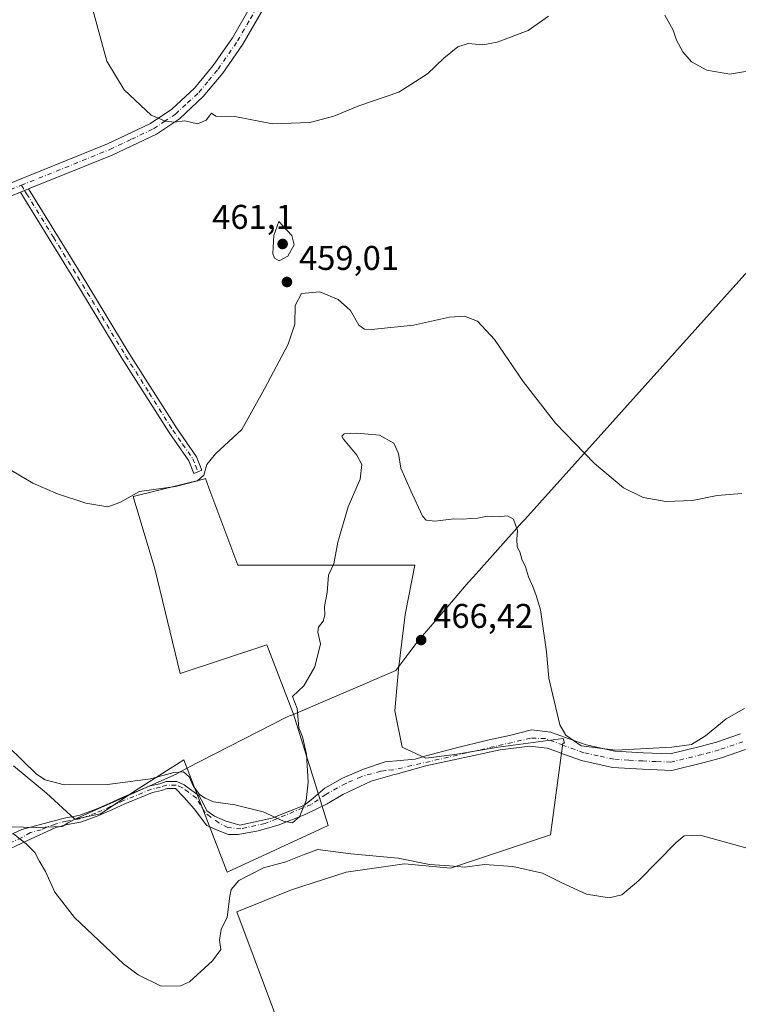
# Model space of a CAD drawing. Units: metres. Extents: x 580347 to 583806, y 4712704 to 4715057.
# Drawn here: x 581024 to 581234, y 4714495 to 4714782 of the extents above; entities that cross this region are included whole.
import ezdxf

# ---------------------------------------------------------------- set-up
doc = ezdxf.new("R2010")
doc.units = ezdxf.units.M
doc.header["$MEASUREMENT"] = 0
doc.linetypes.add('DGN Style 4', pattern=[2.6384748266838614, 1.318413404963828, -0.6592067024819142, 0.001648016756204785, -0.6592067024819142])
for name, color, linetype, lineweight in [('Camino Cxs', 7, 'Continuous', 0), ('Camino eje', 30, 'DGN Style 4', 13), ('Cultivos herbáceos CxS', 92, 'Continuous', 0), ('Cultivos leñosos CxS', 92, 'Continuous', 0), ('Curva de nivel normal', 30, 'Continuous', 0), ('Municipio', 91, 'Continuous', 13), ('Municipio CxS', 4, 'Continuous', 0), ('Pista no pavimentada Cxs', 111, 'Continuous', 0), ('Pista no pavimentada eje', 91, 'DGN Style 4', 0), ('Punto de cota en terreno', 7, 'Continuous', 0), ('Rótulo de punto de cota en terreno', 7, 'Continuous', 0), ('Suelo desnudo CxS', 253, 'Continuous', 0)]:
    doc.layers.add(name, color=color, linetype=linetype, lineweight=lineweight)
doc.styles.add('Style-Arial', font='txt')

# ---------------------------------------------------------------- blocks, each defined once
blk = doc.blocks.new('*U5')
at = {"layer": 'Cultivos leñosos CxS', "color": 92, "linetype": 'Continuous', "lineweight": 0}
blk.add_polyline3d([(581022.4623999996, 4714564.770500001, 465.159799999994), (581032.1116000004, 4714556.860900001, 465.1052999999956), (581040.3667000001, 4714549.262499999, 465.790399999998), (581047.9035, 4714550.786699999, 465.8782999999967), (581058.8367, 4714558.075300001, 465.1364999999933), (581072.1995999999, 4714566.578700001, 464.3457000000053), (581084.7773000002, 4714533.752900001, 465.8127999999998), (581114.2742999997, 4714547.447699999, 465.2051000000066), (581104.1898999996, 4714579.863700001, 464.6343000000052), (581096.3664999995, 4714600.121099999, 463.7235999999976), (581071.0833000002, 4714591.693700001, 462.6760999999969), (581063.7100999998, 4714622.244100001, 460.8804999999993), (581057.3892999999, 4714643.3135, 459.9676999999938), (581077.9161, 4714648.4451, 459.9829000000027), (581078.4584999997, 4714648.580700001, 460.061600000001), (581079.4527000003, 4714645.929500001, 460.3405000000057), (581087.9391000001, 4714623.297300001, 462.1089000000065), (581139.5585000003, 4714623.296700001, 466.2063000000053), (581136.7762000002, 4714608.942500001, 466.6570999999968), (581134.7843000004, 4714593.0145, 466.0853999999963), (581133.7260999996, 4714580.843699999, 465.6057000000001), (581135.8426999999, 4714570.260299999, 465.5329999999958), (581142.7219000002, 4714567.085300001, 465.6272999999928), (581151.1885000002, 4714568.1437, 465.6006000000052), (581163.8885000005, 4714570.260299999, 465.5025000000023), (581182.8073000005, 4714572.7415, 464.9774999999936), (581183.1860999997, 4714571.4365, 465.0280000000057), (581182.7451, 4714571.4365, 465.0587999999989), (581179.1003000002, 4714544.711300001, 465.6389000000054), (581149.9452999998, 4714534.993100001, 464.9688000000024), (581136.5828, 4714536.208100001, 464.8818000000028), (581119.5756000001, 4714533.778700001, 464.1144999999961), (581103.5428999999, 4714528.610099999, 464.1272000000026), (581087.6873000005, 4714522.268100001, 465.006899999993), (581114.7149, 4714449.957900001, 461.5864000000002)], dxfattribs=at)
blk = doc.blocks.new('*U13')
at = {"layer": 'Cultivos herbáceos CxS', "color": 92, "linetype": 'Continuous', "lineweight": 0}
blk.add_polyline3d([(581114.7149, 4714449.957900001, 461.5864000000002), (581087.6873000005, 4714522.268100001, 465.006899999993), (581103.5428999999, 4714528.610099999, 464.1272000000026), (581119.5756000001, 4714533.778700001, 464.1144999999961), (581136.5828, 4714536.208100001, 464.8818000000028), (581149.9452999998, 4714534.993100001, 464.9688000000024), (581179.1003000002, 4714544.711300001, 465.6389000000054), (581182.7451, 4714571.4365, 465.0587999999989), (581183.1860999997, 4714571.4365, 465.0280000000057), (581182.8073000005, 4714572.7415, 464.9774999999936), (581163.8885000005, 4714570.260299999, 465.5025000000023), (581151.1885000002, 4714568.1437, 465.6006000000052), (581142.7219000002, 4714567.085300001, 465.6272999999928), (581135.8426999999, 4714570.260299999, 465.5329999999958), (581133.7260999996, 4714580.843699999, 465.6057000000001), (581134.7843000004, 4714593.0145, 466.0853999999963), (581136.7762000002, 4714608.942500001, 466.6570999999968), (581139.5585000003, 4714623.296700001, 466.2063000000053), (581087.9391000001, 4714623.297300001, 462.1089000000065), (581079.4527000003, 4714645.929500001, 460.3405000000057), (581078.4584999997, 4714648.580700001, 460.061600000001), (581077.9161, 4714648.4451, 459.9829000000027), (581057.3892999999, 4714643.3135, 459.9676999999938), (581063.7100999998, 4714622.244100001, 460.8804999999993), (581071.0833000002, 4714591.693700001, 462.6760999999969), (581096.3664999995, 4714600.121099999, 463.7235999999976), (581104.1898999996, 4714579.863700001, 464.6343000000052), (581114.2742999997, 4714547.447699999, 465.2051000000066), (581084.7773000002, 4714533.752900001, 465.8127999999998), (581072.1995999999, 4714566.578700001, 464.3457000000053), (581058.8367, 4714558.075300001, 465.1364999999933), (581047.9035, 4714550.786699999, 465.8782999999967), (581040.3667000001, 4714549.262499999, 465.790399999998), (581032.1116000004, 4714556.860900001, 465.1052999999956), (581022.4623999996, 4714564.770500001, 465.159799999994)], dxfattribs=at)
blk = doc.blocks.new('5PATER')
at = {"layer": 'Suelo desnudo CxS', "linetype": 'Continuous', "lineweight": 0}
h = blk.add_hatch(color=51, dxfattribs=at)
edge = h.paths.add_edge_path()
edge.add_ellipse((0, 0), major_axis=(-0.1095731443231308, -0.1110710700762829), ratio=0.9994222409660322, start_angle=0, end_angle=360)

msp = doc.modelspace()

# ---------------------------------------------------------------- linework, layer by layer
at = {"layer": 'Camino Cxs', "color": 7, "linetype": 'Continuous', "lineweight": 0, "extrusion": (0.05388027986428401, 0.0218249235057969, 0.998308864107553), "elevation": 134661.2457795414, "flags": 128}
msp.add_lwpolyline([(4151712.070104286, -2304656.556419608), (4151712.070104286, -2304659.117800331)], dxfattribs=at)
at = {"layer": 'Camino Cxs', "color": 7, "linetype": 'Continuous', "lineweight": 0}
msp.add_polyline3d([(581024.5500999996, 4714732.110099999, 457.5865999999951), (581026.9200999998, 4714733.0701, 457.437699999995), (581028.1700999998, 4714731.040100001, 457.3846000000049), (581042.2701000003, 4714708.170100001, 457.2725000000065), (581056.2801000001, 4714685.0701, 457.9232000000048), (581070.0000999998, 4714663.4001, 459.0666999999958), (581075.9001000002, 4714654.970100001, 459.7393000000012), (581077.4401000004, 4714651.020099999, 460.2715999999928), (581075.0900999998, 4714650.100099999, 460.099000000002), (581073.6601, 4714653.780099999, 459.5829999999987), (581067.9101, 4714662.0101, 459.0779000000039), (581054.1401000004, 4714683.7401, 457.9863000000041), (581040.1201, 4714706.860099999, 457.3405000000057), (581025.7401000002, 4714730.190099999, 457.5292000000045)], close=True, dxfattribs=at)
msp.add_polyline3d([(581026.9200999998, 4714733.0701, 457.437699999995), (581028.1700999998, 4714731.040100001, 457.3846000000049), (581042.2701000003, 4714708.170100001, 457.2725000000065), (581056.2801000001, 4714685.0701, 457.9232000000048), (581070.0000999998, 4714663.4001, 459.0666999999958), (581075.9001000002, 4714654.970100001, 459.7393000000012), (581077.4401000004, 4714651.020099999, 460.2715999999928), (581075.0900999998, 4714650.100099999, 460.099000000002), (581073.6601, 4714653.780099999, 459.5829999999987), (581067.9101, 4714662.0101, 459.0779000000039), (581054.1401000004, 4714683.7401, 457.9863000000041), (581040.1201, 4714706.860099999, 457.3405000000057), (581025.7401000002, 4714730.190099999, 457.5292000000045), (581024.5500999996, 4714732.110099999, 457.5865999999951)], dxfattribs=at)
at = {"layer": 'Camino eje', "color": 30, "linetype": 'DGN Style 4', "lineweight": 13}
msp.add_polyline3d([(581024.7883000001, 4714734.1227, 457.5296999999992), (581025.7351000002, 4714732.590100001, 457.516499999998), (581026.3300999999, 4714731.630100001, 457.4899000000005), (581034.1451000003, 4714718.950099999, 457.3123000000051), (581041.1951000001, 4714707.515100001, 457.3058000000019), (581055.2100999998, 4714684.405099999, 457.9538999999932), (581062.0701000001, 4714673.5701, 458.5010000000038), (581068.9550999999, 4714662.7051, 459.071100000001), (581071.8300999999, 4714658.590100001, 459.3065000000061), (581074.7801000001, 4714654.3751, 459.667300000001), (581075.5500999996, 4714652.4001, 459.854800000001), (581076.2651000004, 4714650.5601, 460.1895999999979)], dxfattribs=at)
at = {"layer": 'Cultivos herbáceos CxS', "color": 92, "linetype": 'Continuous', "lineweight": 0}
msp.add_polyline3d([(581114.7149, 4714449.957900001, 461.5864000000002), (581087.6873000005, 4714522.268100001, 465.006899999993), (581103.5428999999, 4714528.610099999, 464.1272000000026), (581119.5756000001, 4714533.778700001, 464.1144999999961), (581136.5828, 4714536.208100001, 464.8818000000028), (581149.9452999998, 4714534.993100001, 464.9688000000024), (581179.1003000002, 4714544.711300001, 465.6389000000054), (581182.7451, 4714571.4365, 465.0587999999989), (581183.1860999997, 4714571.4365, 465.0280000000057), (581182.8073000005, 4714572.7415, 464.9774999999936), (581163.8885000005, 4714570.260299999, 465.5025000000023), (581151.1885000002, 4714568.1437, 465.6006000000052), (581142.7219000002, 4714567.085300001, 465.6272999999928), (581135.8426999999, 4714570.260299999, 465.5329999999958), (581133.7260999996, 4714580.843699999, 465.6057000000001), (581134.7843000004, 4714593.0145, 466.0853999999963), (581136.7762000002, 4714608.942500001, 466.6570999999968), (581139.5585000003, 4714623.296700001, 466.2063000000053), (581087.9391000001, 4714623.297300001, 462.1089000000065), (581079.4527000003, 4714645.929500001, 460.3405000000057), (581078.4584999997, 4714648.580700001, 460.061600000001), (581077.9161, 4714648.4451, 459.9829000000027), (581057.3892999999, 4714643.3135, 459.9676999999938), (581063.7100999998, 4714622.244100001, 460.8804999999993), (581071.0833000002, 4714591.693700001, 462.6760999999969), (581096.3664999995, 4714600.121099999, 463.7235999999976), (581104.1898999996, 4714579.863700001, 464.6343000000052), (581114.2742999997, 4714547.447699999, 465.2051000000066), (581084.7773000002, 4714533.752900001, 465.8127999999998), (581072.1995999999, 4714566.578700001, 464.3457000000053), (581058.8367, 4714558.075300001, 465.1364999999933), (581047.9035, 4714550.786699999, 465.8782999999967), (581040.3667000001, 4714549.262499999, 465.790399999998), (581032.1116000004, 4714556.860900001, 465.1052999999956), (581022.4623999996, 4714564.770500001, 465.159799999994)], dxfattribs=at)
at = {"layer": 'Cultivos leñosos CxS', "color": 92, "linetype": 'Continuous', "lineweight": 0}
msp.add_polyline3d([(581114.7149, 4714449.957900001, 461.5864000000002), (581087.6873000005, 4714522.268100001, 465.006899999993), (581103.5428999999, 4714528.610099999, 464.1272000000026), (581119.5756000001, 4714533.778700001, 464.1144999999961), (581136.5828, 4714536.208100001, 464.8818000000028), (581149.9452999998, 4714534.993100001, 464.9688000000024), (581179.1003000002, 4714544.711300001, 465.6389000000054), (581182.7451, 4714571.4365, 465.0587999999989), (581183.1860999997, 4714571.4365, 465.0280000000057), (581182.8073000005, 4714572.7415, 464.9774999999936), (581163.8885000005, 4714570.260299999, 465.5025000000023), (581151.1885000002, 4714568.1437, 465.6006000000052), (581142.7219000002, 4714567.085300001, 465.6272999999928), (581135.8426999999, 4714570.260299999, 465.5329999999958), (581133.7260999996, 4714580.843699999, 465.6057000000001), (581134.7843000004, 4714593.0145, 466.0853999999963), (581136.7762000002, 4714608.942500001, 466.6570999999968), (581139.5585000003, 4714623.296700001, 466.2063000000053), (581087.9391000001, 4714623.297300001, 462.1089000000065), (581079.4527000003, 4714645.929500001, 460.3405000000057), (581078.4584999997, 4714648.580700001, 460.061600000001), (581077.9161, 4714648.4451, 459.9829000000027), (581057.3892999999, 4714643.3135, 459.9676999999938), (581063.7100999998, 4714622.244100001, 460.8804999999993), (581071.0833000002, 4714591.693700001, 462.6760999999969), (581096.3664999995, 4714600.121099999, 463.7235999999976), (581104.1898999996, 4714579.863700001, 464.6343000000052), (581114.2742999997, 4714547.447699999, 465.2051000000066), (581084.7773000002, 4714533.752900001, 465.8127999999998), (581072.1995999999, 4714566.578700001, 464.3457000000053), (581058.8367, 4714558.075300001, 465.1364999999933), (581047.9035, 4714550.786699999, 465.8782999999967), (581040.3667000001, 4714549.262499999, 465.790399999998), (581032.1116000004, 4714556.860900001, 465.1052999999956), (581022.4623999996, 4714564.770500001, 465.159799999994)], dxfattribs=at)
at = {"layer": 'Curva de nivel normal', "color": 30, "linetype": 'Continuous', "lineweight": 0, "flags": 128}
for points, elevation in [([(581178.54, 4714783.4301), (581172.5800000001, 4714779.280099999), (581163.5800000001, 4714775.9001), (581159.3499999996, 4714775.090100001), (581155.0899999999, 4714775.420100001), (581152.1200000001, 4714774.520099999), (581148.0300000003, 4714771.190099999), (581143.25, 4714766.6501), (581134.9199999999, 4714761.2401), (581123.25, 4714757.2601), (581115.9199999999, 4714754.300100001), (581108.9400000004, 4714752.420100001), (581098.0099999999, 4714752.020099999), (581087.0700000003, 4714754.200099999), (581081.4800000004, 4714754.280099999), (581080.2300000004, 4714755.130100001), (581078.6900000004, 4714753.130100001), (581076.1500000004, 4714752.0801), (581072.4500000002, 4714752.9101), (581069.4199999999, 4714752.550100001), (581066.7800000003, 4714752.840100001), (581062.7000000002, 4714754.540100001), (581054.8200000003, 4714761.960100001), (581049.7000000002, 4714770.290100001), (581045.6200000001, 4714785.3301)], 455), ([(581240.4400000004, 4714768.040100001), (581231.4500000002, 4714766.5601), (581224.7000000002, 4714767.700099999), (581220.2800000003, 4714770.1501), (581217.7300000004, 4714773.050100001), (581215.8799999999, 4714776.4301), (581214.9299999997, 4714779.4001), (581212.5099999999, 4714783.7301)], 455), ([(581099.9199999999, 4714723.5101), (581098.4100000003, 4714719.5101), (581098.1200000001, 4714714.220100001), (581098.5899999999, 4714712.880100001), (581100.0199999996, 4714712.0801), (581102.5599999996, 4714713.4801), (581104.3499999996, 4714716.720100001), (581103.6399999997, 4714719.440099999), (581099.9199999999, 4714723.5101)], 460), ([(581021.4400000004, 4714651.2501), (581028.1299999999, 4714647.270099999), (581035.3200000003, 4714644.130100001), (581043.5800000001, 4714641.390100001), (581050.0499999998, 4714640.3301), (581053.5099999999, 4714641.610099999), (581059.2699999996, 4714644.790100001), (581069.7100000001, 4714646.2401), (581076.1399999997, 4714647.9101), (581078.0599999996, 4714649.5701), (581078.8799999999, 4714652.700099999), (581081.4000000004, 4714655.8101), (581089.1100000005, 4714662.9001), (581095.6699999999, 4714674.770099999), (581102.5899999999, 4714687.7501), (581104.5800000001, 4714693.590100001), (581104.6600000003, 4714699.020099999), (581106.5199999996, 4714702.550100001), (581111.8300000001, 4714703.020099999), (581117.2000000002, 4714700.7601), (581120.7599999999, 4714697.5701), (581123.2000000002, 4714693.340100001), (581124.9000000004, 4714692.1501), (581126.9600000001, 4714692.100099999), (581139.2199999997, 4714693.360099999), (581149.6600000003, 4714695.6501), (581154.0899999999, 4714695.970100001), (581157.8600000005, 4714694.4801), (581162.7999999998, 4714689.110099999), (581171.1600000003, 4714676.9301), (581180.6100000005, 4714664.7601), (581191.9800000004, 4714652.950099999), (581200.4199999999, 4714645.850099999), (581206.1799999997, 4714643.0701), (581212.7599999999, 4714641.880100001), (581220.5599999996, 4714642.170100001), (581227.7199999997, 4714643.610099999), (581234.9699999997, 4714644.190099999)], 460), ([(581020.9199999999, 4714570.4801), (581029.25, 4714562.350099999), (581031.7699999996, 4714560.710100001), (581037.25, 4714559.2301), (581049.8899999997, 4714559.3201), (581062.4699999997, 4714560.9801), (581069.2599999999, 4714562.880100001), (581072.0800000001, 4714563.040100001), (581073.7599999999, 4714561.5701), (581074.9299999997, 4714559.0101), (581076.7999999998, 4714556.4801), (581078.4400000004, 4714555.420100001), (581080.79, 4714554.290100001), (581087.0300000003, 4714553.450099999), (581095.3600000005, 4714551.4101), (581101.25, 4714548.640100001), (581103.9199999999, 4714548.220100001), (581105.9500000002, 4714549.890100001), (581107.8200000003, 4714554.7301), (581108.4299999997, 4714560.0601), (581107.9400000004, 4714568.210100001), (581106.8200000003, 4714573.280099999), (581105.7699999996, 4714575.9101), (581105.2000000002, 4714581.5101), (581103.9199999999, 4714585.0601), (581107.1500000004, 4714588.140100001), (581110.3899999997, 4714593.720100001), (581112.0199999996, 4714600.390100001), (581111.29, 4714603.790100001), (581111.4199999999, 4714605.2401), (581112.8099999996, 4714606.9901), (581113.3300000001, 4714608.780099999), (581113.2400000002, 4714611.3201), (581113.9699999997, 4714615.390100001), (581114.3499999996, 4714620.390100001), (581115.9000000004, 4714623.7301), (581117.1399999997, 4714630.0601), (581120.1299999999, 4714640.390100001), (581123.6299999999, 4714648.390100001), (581124.1100000005, 4714652.6601), (581122.6399999997, 4714655.450099999), (581118.79, 4714660.090100001), (581118.3099999996, 4714660.9801), (581118.9600000001, 4714661.610099999), (581122.6900000004, 4714661.8301), (581129.25, 4714661.270099999), (581133.4199999999, 4714658.9301), (581134.75, 4714655.870100001), (581135.5199999996, 4714651.6601), (581138.3799999999, 4714645.020099999), (581141.7999999998, 4714637.610099999), (581142.8799999999, 4714636.4901), (581145.5099999999, 4714636.1801), (581150.9699999997, 4714636.870100001), (581153.5300000003, 4714636.700099999), (581155.7800000003, 4714636.920100001), (581157.8700000001, 4714637.0101), (581160.7599999999, 4714637.600099999), (581163.8700000001, 4714637.470100001), (581166.5599999996, 4714637.7401), (581168.3200000003, 4714636.790100001), (581169.5199999996, 4714633.460100001), (581169.2999999998, 4714630.960100001), (581169.4299999997, 4714628.700099999), (581170.1799999997, 4714627.200099999), (581170.7999999998, 4714625.120100001), (581171.8200000003, 4714622.840100001), (581172.7400000002, 4714619.890100001), (581174, 4714617.1501), (581174.9900000002, 4714614.450099999), (581176.2599999999, 4714610.3101), (581177.9299999997, 4714598.040100001), (581178.5999999996, 4714590.360099999), (581181.8200000003, 4714576.800100001), (581183.6500000004, 4714573.720100001), (581188.0999999996, 4714570.6501), (581198.1200000001, 4714569.350099999), (581214.5499999998, 4714570.2401), (581220.2400000002, 4714571.0801), (581224.3499999996, 4714573.550100001), (581230.3399999999, 4714578.5001), (581235.6799999997, 4714581.540100001)], 465), ([(581237.8799999999, 4714540.450099999), (581222.7599999999, 4714544.5801), (581218.1500000004, 4714544.360099999), (581215.7999999998, 4714542.440099999), (581204.9299999997, 4714531.390100001), (581199.9199999999, 4714527.2301), (581196.2599999999, 4714526.350099999), (581189.6600000003, 4714527.340100001), (581182.25, 4714530.7601), (581176.8300000001, 4714533.530099999), (581168.1600000003, 4714535.460100001), (581159.8899999997, 4714536.0701), (581154.1600000003, 4714535.2301), (581149.6600000003, 4714535.6801), (581143.8600000005, 4714536.020099999), (581134.6600000003, 4714537.890100001), (581120.9199999999, 4714539.120100001), (581111.25, 4714540.440099999), (581107.25, 4714538.9801), (581101.9199999999, 4714536.8101), (581095.4500000002, 4714535.090100001), (581088.2400000002, 4714531.370100001), (581085.9500000002, 4714528.780099999), (581085.5599999996, 4714526.840100001), (581084.7999999998, 4714520.700099999), (581083.1200000001, 4714517.0601), (581082.54, 4714513.960100001), (581082.9900000002, 4714511.2301), (581080.5300000003, 4714507.9801), (581073.8200000003, 4714501.8101), (581071.2100000001, 4714500.610099999), (581065.5899999999, 4714500.5801), (581058.8499999996, 4714503.8301), (581054.5899999999, 4714507.0801), (581040.3200000003, 4714520.600099999), (581034.5099999999, 4714527.940099999), (581031.8700000001, 4714534.0101), (581029.9500000002, 4714537.090100001), (581028.7599999999, 4714539.5601), (581027.5800000001, 4714540.720100001), (581026.2300000004, 4714542.040100001), (581022.5300000003, 4714545.0001)], 465)]:
    msp.add_lwpolyline(points, dxfattribs=dict(at, elevation=elevation))
at = {"layer": 'Municipio', "color": 91, "linetype": 'Continuous', "lineweight": 13, "flags": 128}
msp.add_lwpolyline([(581236.7140000013, 4714709.059), (581171.6150000005, 4714636.689999999), (581170.7699999994, 4714635.751000001), (581170.0960000015, 4714635.001000003), (581156.6840000007, 4714619.952000001), (581155.1650000018, 4714618.246999998), (581150.2610000004, 4714612.533000002), (581140.5820000009, 4714601.255000004), (581137.5360000017, 4714597.274000001), (581135.1789999999, 4714594.194999999), (581133.9910000007, 4714592.642999998), (581103.6720000014, 4714579.625999999), (581103.3350000002, 4714579.481000002), (581102.3570000009, 4714579.061000003), (581077.0800000018, 4714566.215000002), (581076.108000002, 4714565.696), (581071.3310000018, 4714563.146999998), (581069.968000002, 4714562.419999998), (581040.3690000002, 4714549.250999999), (581038.4400000023, 4714548.157000002), (581036.6860000005, 4714547.160999999), (581029.1830000004, 4714546.787000001), (581025.4410000013, 4714546.891), (581021.6730000003, 4714546.994000004)], dxfattribs=at)
msp.add_lwpolyline([(581236.7140000013, 4714709.059), (581171.6150000005, 4714636.689999999), (581170.7699999994, 4714635.751000001), (581170.0960000015, 4714635.001000003), (581156.6840000007, 4714619.952000001), (581155.1650000018, 4714618.246999998), (581150.2610000004, 4714612.533000002), (581140.5820000009, 4714601.255000004), (581137.5360000017, 4714597.274000001), (581135.1789999999, 4714594.194999999), (581133.9910000007, 4714592.642999998), (581103.6720000014, 4714579.625999999), (581103.3350000002, 4714579.481000002), (581102.3570000009, 4714579.061000003), (581077.0800000018, 4714566.215000002), (581076.108000002, 4714565.696), (581071.3310000018, 4714563.146999998), (581069.968000002, 4714562.419999998), (581040.3690000002, 4714549.250999999), (581038.4400000023, 4714548.157000002), (581036.6860000005, 4714547.160999999), (581029.1830000004, 4714546.787000001), (581025.4410000013, 4714546.891), (581021.6730000003, 4714546.994000004)], dxfattribs=at)
at = {"layer": 'Municipio CxS', "color": 4, "linetype": 'Continuous', "lineweight": 0, "flags": 128}
for points in [[(581021.6729999997, 4714546.994000002), (581025.4410000007, 4714546.891), (581029.1830000001, 4714546.787000001), (581036.6859999998, 4714547.161), (581038.4399999996, 4714548.157000001), (581040.3689999996, 4714549.251), (581069.9680000015, 4714562.42), (581071.3310000012, 4714563.147), (581076.1079999993, 4714565.696000001), (581077.079999999, 4714566.215000001), (581102.3570000003, 4714579.061000002), (581103.3349999996, 4714579.481000002), (581103.6720000008, 4714579.626), (581133.991, 4714592.642999999), (581135.1789999993, 4714594.195), (581137.5360000011, 4714597.274), (581140.5820000003, 4714601.255000002), (581150.2609999998, 4714612.533000001), (581155.164999999, 4714618.246999999), (581156.6840000001, 4714619.952000001), (581170.096000001, 4714635.001000001), (581170.7699999989, 4714635.751), (581171.615, 4714636.689999999), (581236.7140000007, 4714709.058999999)], [(581236.7140000007, 4714709.058999999), (581171.615, 4714636.689999999), (581170.7699999989, 4714635.751), (581170.096000001, 4714635.001000001), (581156.6840000001, 4714619.952000001), (581155.164999999, 4714618.246999999), (581150.2609999998, 4714612.533000001), (581140.5820000003, 4714601.255000002), (581137.5360000011, 4714597.274), (581135.1789999993, 4714594.195), (581133.991, 4714592.642999999), (581103.6720000008, 4714579.626), (581103.3349999996, 4714579.481000002), (581102.3570000003, 4714579.061000002), (581077.079999999, 4714566.215000001), (581076.1079999993, 4714565.696000001), (581071.3310000012, 4714563.147), (581069.9680000015, 4714562.42), (581040.3689999996, 4714549.251), (581038.4399999996, 4714548.157000001), (581036.6859999998, 4714547.161), (581029.1830000001, 4714546.787000001), (581025.4410000007, 4714546.891), (581021.6729999997, 4714546.994000002)]]:
    msp.add_lwpolyline(points, dxfattribs=at)
at = {"layer": 'Pista no pavimentada Cxs', "color": 111, "linetype": 'Continuous', "lineweight": 0, "extrusion": (0.05388027986428401, 0.0218249235057969, 0.998308864107553), "elevation": 134661.2457795414, "flags": 128}
msp.add_lwpolyline([(4151712.070104286, -2304656.556419608), (4151712.070104286, -2304659.117800331)], dxfattribs=at)
at = {"layer": 'Pista no pavimentada Cxs', "color": 111, "linetype": 'Continuous', "lineweight": 0}
for points in [[(581018.6700999998, 4714733.5701, 457.9069000000018), (581049.8800999997, 4714746.1601, 455.7603999999993), (581062.4901000002, 4714752.1601, 455.2002999999968), (581068.6801000005, 4714756.290100001, 455.0671000000002), (581075.2500999998, 4714762.4301, 454.6753000000026), (581080.7600999996, 4714769.0101, 454.3414000000049), (581086.3701, 4714777.1601, 453.8675999999978), (581093.7600999996, 4714790.0001, 453.3184999999939), (581102.0900999998, 4714806.040100001, 453.0081999999966), (581103.0201000003, 4714807.850099999, 452.9753999999957), (581111.8901000004, 4714823.690099999, 452.820000000007), (581120.3201000001, 4714838.2601, 452.7878999999957), (581132.5401, 4714860.130100001, 452.6383999999962), (581143.2500999998, 4714879.7301, 452.6995000000024), (581157.1001000004, 4714903.890100001, 452.6298999999999), (581169.1101000002, 4714924.200099999, 452.2780999999959), (581169.9200999998, 4714925.530099999, 452.2388000000064), (581181.2401000002, 4714944.300100001, 451.2139000000025), (581194.0500999996, 4714965.170100001, 449.8757999999943), (581218.5401, 4715004.9801, 448.9912999999942), (581232.4001000002, 4715027.270099999, 449.1496000000043), (581232.4018000001, 4715027.2729, 449.1496999999945)], [(581140.9101, 4714867.710100001, 452.7050000000018), (581135.6501000002, 4714858.420100001, 452.6633000000002), (581123.4001000002, 4714836.5001, 452.7942000000039), (581115.3601000002, 4714822.600099999, 452.8015000000014), (581114.9801000003, 4714821.9301, 452.8024000000005), (581106.1501000002, 4714806.1601, 452.9428999999946), (581096.8800999997, 4714788.300100001, 453.249100000001), (581089.3701, 4714775.270099999, 453.7232999999979), (581083.5800999999, 4714766.860099999, 454.2881999999955), (581077.8300999999, 4714759.9801, 454.6984999999986), (581070.8901000004, 4714753.5001, 455.0957999999956), (581064.2500999998, 4714749.0601, 455.2731000000058), (581051.3101000004, 4714742.9101, 455.8925000000018), (581026.9200999998, 4714733.0701, 457.437699999995)], [(581018.6700999998, 4714733.5701, 457.9069000000018), (581049.8800999997, 4714746.1601, 455.7603999999993), (581062.4901000002, 4714752.1601, 455.2002999999968), (581068.6801000005, 4714756.290100001, 455.0671000000002), (581075.2500999998, 4714762.4301, 454.6753000000026), (581080.7600999996, 4714769.0101, 454.3414000000049), (581086.3701, 4714777.1601, 453.8675999999978), (581093.7600999996, 4714790.0001, 453.3184999999939)], [(581096.8800999997, 4714788.300100001, 453.249100000001), (581089.3701, 4714775.270099999, 453.7232999999979), (581083.5800999999, 4714766.860099999, 454.2881999999955), (581077.8300999999, 4714759.9801, 454.6984999999986), (581070.8901000004, 4714753.5001, 455.0957999999956), (581064.2500999998, 4714749.0601, 455.2731000000058), (581051.3101000004, 4714742.9101, 455.8925000000018), (581026.9200999998, 4714733.0701, 457.437699999995), (581024.5500999996, 4714732.110099999, 457.5865999999951), (581019.9501, 4714730.2601, 457.8598000000056)], [(581024.5500999996, 4714732.110099999, 457.5865999999951), (581019.9501, 4714730.2601, 457.8598000000056), (580991.2801000001, 4714719.590100001, 459.886599999998), (580957.8400999998, 4714707.0601, 463.1766999999964), (580938.3800999997, 4714700.350099999, 464.8969999999972), (580927.9700999996, 4714698.050100001, 466.2477999999974), (580918.5301000001, 4714697.460100001, 466.7930000000051), (580907.9901000002, 4714698.390100001, 467.5158999999985), (580889.8701, 4714700.2501, 468.5696000000025), (580872.0201000003, 4714702.020099999, 469.0473000000056), (580854.3601000002, 4714703.470100001, 469.6117999999988), (580838.0800999999, 4714703.1501, 469.6367000000028), (580827.4501, 4714702.0701, 469.4180000000051)], [(581016.7500999998, 4714542.5101, 465.3852999999945), (581024.9001000002, 4714546.210100001, 465.391300000003), (581034.3772999998, 4714548.7739, 465.945000000007), (581037.7808999997, 4714549.6439, 465.8886000000057), (581041.5669, 4714550.3323, 465.9885000000068), (581046.1524999999, 4714551.945900001, 465.9879999999976), (581050.3771000003, 4714553.842499999, 465.8506000000052), (581054.2220999999, 4714555.590299999, 465.6858000000066), (581062.4115000004, 4714558.9365, 465.3699999999953), (581065.1347000003, 4714559.5515, 465.349000000002), (581066.9817000004, 4714560.197899999, 465.3270000000048), (581070.1421999997, 4714560.197899999, 465.2255000000005), (581072.2686999999, 4714559.286499999, 465.1797999999981), (581074.1029000003, 4714557.910700001, 465.1508000000031), (581076.6155000003, 4714556.049500001, 465.1040999999968), (581077.9622999998, 4714553.740700001, 465.1450000000041), (581078.9159000004, 4714551.660300001, 465.2284999999974), (581081.1535999998, 4714550.113399999, 465.2464999999939), (581084.1963000001, 4714548.7905, 465.241399999999), (581088.5619000001, 4714547.467599999, 465.2442000000011), (581097.8223000001, 4714549.584200001, 465.0195999999996), (581107.2150999998, 4714553.2884, 465.0673999999999), (581109.3317, 4714554.8759, 465.1150999999954), (581113.3004999999, 4714558.315500001, 465.3441000000021), (581118.4599000001, 4714561.2259, 465.657600000006), (581124.5453000005, 4714563.8718, 465.377999999997), (581130.8953999998, 4714565.988399999, 465.4853000000003), (581139.6485000001, 4714566.786599999, 465.7369999999937), (581142.4583999999, 4714567.6599, 465.5815000000002), (581151.2906999998, 4714569.9277, 465.5607000000019), (581160.7200999996, 4714572.314900001, 465.561400000006), (581167.1653000005, 4714573.627699999, 465.5087000000058), (581173.6101000002, 4714575.270099999, 465.4168999999966), (581179.2600999996, 4714574.640100001, 465.1508999999933), (581180.8300999999, 4714574.0701, 465.0651999999973), (581184.5601000004, 4714572.720100001, 464.8773999999976), (581189.5401, 4714570.950099999, 464.7700000000041), (581197.9200999998, 4714569.110099999, 464.930600000007), (581206.1901000004, 4714568.630100001, 465.1542999999947), (581214.0100999996, 4714568.300100001, 465.3965000000026), (581222.7500999998, 4714570.4101, 465.4902000000002), (581227.5800999999, 4714571.7501, 465.7681000000011), (581234.5301000001, 4714574.140100001, 465.7179000000033)], [(581016.7500999998, 4714542.5101, 465.3852999999945), (581024.9001000002, 4714546.210100001, 465.391300000003), (581034.3772999998, 4714548.7739, 465.945000000007), (581037.7808999997, 4714549.6439, 465.8886000000057), (581041.5669, 4714550.3323, 465.9885000000068), (581046.1524999999, 4714551.945900001, 465.9879999999976), (581050.3771000003, 4714553.842499999, 465.8506000000052), (581054.2220999999, 4714555.590299999, 465.6858000000066), (581062.4115000004, 4714558.9365, 465.3699999999953), (581065.1347000003, 4714559.5515, 465.349000000002), (581066.9817000004, 4714560.197899999, 465.3270000000048), (581070.1421999997, 4714560.197899999, 465.2255000000005), (581072.2686999999, 4714559.286499999, 465.1797999999981), (581074.1029000003, 4714557.910700001, 465.1508000000031), (581076.6155000003, 4714556.049500001, 465.1040999999968), (581077.9622999998, 4714553.740700001, 465.1450000000041), (581078.9159000004, 4714551.660300001, 465.2284999999974), (581081.1535999998, 4714550.113399999, 465.2464999999939), (581084.1963000001, 4714548.7905, 465.241399999999), (581088.5619000001, 4714547.467599999, 465.2442000000011), (581097.8223000001, 4714549.584200001, 465.0195999999996), (581107.2150999998, 4714553.2884, 465.0673999999999), (581109.3317, 4714554.8759, 465.1150999999954), (581113.3004999999, 4714558.315500001, 465.3441000000021), (581118.4599000001, 4714561.2259, 465.657600000006), (581124.5453000005, 4714563.8718, 465.377999999997), (581130.8953999998, 4714565.988399999, 465.4853000000003), (581139.6485000001, 4714566.786599999, 465.7369999999937), (581142.4583999999, 4714567.6599, 465.5815000000002), (581151.2906999998, 4714569.9277, 465.5607000000019), (581160.7200999996, 4714572.314900001, 465.561400000006), (581167.1653000005, 4714573.627699999, 465.5087000000058), (581173.6101000002, 4714575.270099999, 465.4168999999966), (581179.2600999996, 4714574.640100001, 465.1508999999933), (581180.8300999999, 4714574.0701, 465.0651999999973), (581184.5601000004, 4714572.720100001, 464.8773999999976), (581189.5401, 4714570.950099999, 464.7700000000041), (581197.9200999998, 4714569.110099999, 464.930600000007), (581206.1901000004, 4714568.630100001, 465.1542999999947), (581214.0100999996, 4714568.300100001, 465.3965000000026), (581222.7500999998, 4714570.4101, 465.4902000000002), (581227.5800999999, 4714571.7501, 465.7681000000011), (581234.5301000001, 4714574.140100001, 465.7179000000033)], [(581236.0102000004, 4714569.5701, 465.8200999999972), (581229.0000999998, 4714567.1601, 465.8349000000017), (581223.9501, 4714565.770099999, 465.7635000000009), (581214.4802000001, 4714563.4801, 465.5320000000065), (581205.9501, 4714563.8301, 465.3677000000025), (581197.2600999996, 4714564.350099999, 465.209400000007), (581188.2200999996, 4714566.3301, 465.2091999999975), (581182.9401000004, 4714568.210100001, 465.2848999999987), (581180.6401000004, 4714569.040100001, 465.3044999999984), (581178.1601, 4714569.9301, 465.3570999999939), (581173.0702000001, 4714570.5001, 465.4002999999939), (581164.4201999997, 4714569.450300001, 465.4600999999967), (581142.8163000002, 4714564.795299999, 465.4557999999961), (581134.1392000001, 4714562.4287, 465.3295000000071), (581133.6042999999, 4714562.273700001, 465.3227999999945), (581126.7943000002, 4714560.299900001, 465.1744999999937), (581118.5921999998, 4714556.463400001, 465.1858000000066), (581113.9619000005, 4714553.6853, 465.2053000000015), (581107.6119999997, 4714550.6426, 465.0975000000035), (581099.6743999999, 4714547.467599999, 465.0665000000009), (581093.8536, 4714545.880000001, 465.2011999999959), (581088.0327000003, 4714544.821699999, 465.3515000000043), (581085.2545999996, 4714544.821699999, 465.4011000000028), (581081.6826999999, 4714546.1446, 465.4192000000039), (581078.8964999998, 4714547.4111, 465.4671999999992), (581078.7723000003, 4714547.467599999, 465.4686999999976), (581075.2004000006, 4714552.2301, 465.3751000000047), (581072.1577000003, 4714555.669700001, 465.3929000000062), (581069.7314999999, 4714558.197899999, 465.4076999999961), (581067.3214999996, 4714558.197899999, 465.5534999999945), (581065.6870999997, 4714557.625700001, 465.600099999996), (581063.0142000001, 4714557.022299999, 465.6799000000028), (581055.0144999997, 4714553.753500001, 465.9924000000028), (581051.2006000001, 4714552.019900001, 466.1364999999933), (581046.8953, 4714550.0869, 466.2645000000048), (581042.0809000004, 4714548.393100001, 466.2304000000004), (581038.2078999998, 4714547.688899999, 466.0619000000006), (581034.8727000002, 4714546.836300001, 465.9836000000069), (581026.4184999998, 4714542.9221, 465.2599999999948), (581018.4111000003, 4714539.2665, 464.9930000000023)], [(581236.0102000004, 4714569.5701, 465.8200999999972), (581229.0000999998, 4714567.1601, 465.8349000000017), (581223.9501, 4714565.770099999, 465.7635000000009), (581214.4802000001, 4714563.4801, 465.5320000000065), (581205.9501, 4714563.8301, 465.3677000000025), (581197.2600999996, 4714564.350099999, 465.209400000007), (581188.2200999996, 4714566.3301, 465.2091999999975), (581182.9401000004, 4714568.210100001, 465.2848999999987), (581180.6401000004, 4714569.040100001, 465.3044999999984), (581178.1601, 4714569.9301, 465.3570999999939), (581173.0702000001, 4714570.5001, 465.4002999999939), (581164.4201999997, 4714569.450300001, 465.4600999999967), (581142.8163000002, 4714564.795299999, 465.4557999999961), (581134.1392000001, 4714562.4287, 465.3295000000071), (581133.6042999999, 4714562.273700001, 465.3227999999945), (581126.7943000002, 4714560.299900001, 465.1744999999937), (581118.5921999998, 4714556.463400001, 465.1858000000066), (581113.9619000005, 4714553.6853, 465.2053000000015), (581107.6119999997, 4714550.6426, 465.0975000000035), (581099.6743999999, 4714547.467599999, 465.0665000000009), (581093.8536, 4714545.880000001, 465.2011999999959), (581088.0327000003, 4714544.821699999, 465.3515000000043), (581085.2545999996, 4714544.821699999, 465.4011000000028), (581081.6826999999, 4714546.1446, 465.4192000000039), (581078.8964999998, 4714547.4111, 465.4671999999992), (581078.7723000003, 4714547.467599999, 465.4686999999976), (581075.2004000006, 4714552.2301, 465.3751000000047), (581072.1577000003, 4714555.669700001, 465.3929000000062), (581069.7314999999, 4714558.197899999, 465.4076999999961), (581067.3214999996, 4714558.197899999, 465.5534999999945), (581065.6870999997, 4714557.625700001, 465.600099999996), (581063.0142000001, 4714557.022299999, 465.6799000000028), (581055.0144999997, 4714553.753500001, 465.9924000000028), (581051.2006000001, 4714552.019900001, 466.1364999999933), (581046.8953, 4714550.0869, 466.2645000000048), (581042.0809000004, 4714548.393100001, 466.2304000000004), (581038.2078999998, 4714547.688899999, 466.0619000000006), (581034.8727000002, 4714546.836300001, 465.9836000000069), (581026.4184999998, 4714542.9221, 465.2599999999948), (581018.4111000003, 4714539.2665, 464.9930000000023)]]:
    msp.add_polyline3d(points, dxfattribs=at)
at = {"layer": 'Pista no pavimentada eje', "color": 91, "linetype": 'DGN Style 4', "lineweight": 0}
for points in [[(581024.7883000001, 4714734.1227, 457.5296999999992), (581050.5950999996, 4714744.5351, 455.8277999999991), (581056.9001000002, 4714747.5351, 455.4841000000015), (581063.3701, 4714750.610099999, 455.2388000000064), (581066.4650999998, 4714752.675100001, 455.1630000000005), (581069.7851, 4714754.895099999, 455.0709999999963), (581073.2550999997, 4714758.1351, 454.8503000000055), (581076.5401, 4714761.2051, 454.6830999999948), (581079.4151, 4714764.645099999, 454.5010000000038), (581082.1700999998, 4714767.9351, 454.3672999999981), (581087.8701, 4714776.215100001, 453.8332999999984), (581091.6250999998, 4714782.7301, 453.570000000007), (581095.3201000001, 4714789.1501, 453.2960000000021), (581099.4851000002, 4714797.170100001, 453.0918999999994), (581104.1201, 4714806.100099999, 452.982999999993), (581104.5850999998, 4714807.005100001, 452.9680999999982), (581113.5301000001, 4714822.977499999, 452.8179999999993), (581114.9751000004, 4714825.478700001, 452.8050999999978), (581121.8601000002, 4714837.380100001, 452.8044999999984), (581134.0950999996, 4714859.2751, 452.661500000002), (581136.7251000004, 4714863.920100001, 452.7152999999962), (581140.0105, 4714870.043299999, 452.6440000000002)], [(580822.9899000004, 4714703.191500001, 469.2510000000038), (580825.8400999998, 4714703.690099999, 469.2442000000011), (580832.6551000001, 4714704.380100001, 469.355899999995), (580837.9700999996, 4714704.920100001, 469.3150000000023), (580854.4151, 4714705.245100001, 469.1450999999943), (580863.3501000004, 4714704.515100001, 469.0035000000062), (580872.1801000005, 4714703.790100001, 468.6046999999963), (580888.9200999998, 4714702.130100001, 468.016499999998), (580890.0500999996, 4714702.020099999, 468.0120000000024), (580899.1001000004, 4714701.085100001, 467.8628999999929), (580908.1601, 4714700.155099999, 467.4557000000059), (580913.2801000001, 4714699.700099999, 467.0681999999942), (580918.5500999996, 4714699.235099999, 466.6929999999993), (580923.0000999998, 4714699.520099999, 466.480899999995), (580927.7200999996, 4714699.815099999, 466.0170000000071), (580932.9250999996, 4714700.965100001, 465.3892999999953), (580937.9001000002, 4714702.0601, 464.8418999999994), (580957.2401000002, 4714708.7301, 463.1518999999971), (580990.6601, 4714721.255100001, 459.9809999999998), (581003.9001000002, 4714726.1801, 459.0092000000004), (581019.3101000004, 4714731.915100001, 457.8932999999961), (581021.6101000002, 4714732.840100001, 457.7449000000051), (581024.7883000001, 4714734.1227, 457.5296999999992)], [(581235.2701000003, 4714571.8551, 465.8763000000035), (581228.2901, 4714569.4551, 465.820200000002), (581225.7651000004, 4714568.7601, 465.772100000002), (581223.3501000004, 4714568.090100001, 465.7531000000017), (581214.2451, 4714565.890100001, 465.5383000000002), (581209.9801000003, 4714566.065099999, 465.4474000000046), (581206.0701000001, 4714566.2301, 465.3505000000005), (581201.9351000004, 4714566.470100001, 465.2455999999948), (581197.5900999998, 4714566.7301, 465.1736999999994), (581193.0701000001, 4714567.720100001, 465.1125000000029), (581188.8800999997, 4714568.640100001, 465.0632999999943), (581183.7500999998, 4714570.465100001, 465.0979999999981), (581182.7550999997, 4714570.825099999, 465.131899999993), (581177.6568999998, 4714572.777100001, 465.3227999999945), (581173.3400999998, 4714572.8851, 465.3951999999991), (581133.1482999995, 4714563.601700001, 465.4000999999989), (581131.0719999997, 4714563.482100001, 465.334600000002), (581129.6015999997, 4714563.2346, 465.2768999999971), (581123.9130999995, 4714561.647100001, 465.2296000000061), (581119.4151, 4714559.662699999, 465.3996000000043), (581113.5943, 4714556.487700001, 465.1940000000032), (581109.3608999997, 4714553.577299999, 465.1227000000072), (581101.8202999998, 4714550.4023, 464.9967000000034), (581095.8672000002, 4714548.021000001, 465.0917000000045), (581088.8557000002, 4714546.433499999, 465.2771000000066), (581085.0192, 4714546.830399999, 465.3148999999976), (581082.3733999999, 4714548.1533, 465.2887999999948), (581079.9841999998, 4714549.905400001, 465.2927999999956), (581078.4046, 4714551.0637, 465.2752000000037), (581075.8552999999, 4714555.3683, 465.1796000000032), (581073.5053000003, 4714557.108899999, 465.2260999999999), (581071.7644999997, 4714558.4145, 465.2596000000049), (581069.9369000001, 4714559.197899999, 465.314400000003), (581067.1517000003, 4714559.197899999, 465.4418000000006), (581065.4108999996, 4714558.588500001, 465.476999999999), (581062.7127, 4714557.9793, 465.5197999999946), (581054.6183000002, 4714554.671900001, 465.8390999999974), (581050.7887000004, 4714552.931299999, 465.9973999999929), (581046.5239000004, 4714551.0165, 466.1251000000047), (581041.8239000002, 4714549.362700001, 466.1071999999986), (581037.9943000004, 4714548.6665, 465.9732999999979), (581034.6250999998, 4714547.8051, 465.9394999999931), (581030.5551000005, 4714546.1851, 465.7195000000065), (581027.4271, 4714545.390500001, 465.4174999999959), (581024.9555000003, 4714543.912699999, 465.2373999999982), (581021.7500999998, 4714542.4551, 465.0292999999947)]]:
    msp.add_polyline3d(points, dxfattribs=at)

# ---------------------------------------------------------------- block references
at = {"layer": 'Cultivos herbáceos CxS', "color": 92, "linetype": 'Continuous', "lineweight": 0}
msp.add_blockref('*U13', (0, 0), dxfattribs=at)
at = {"layer": 'Cultivos leñosos CxS', "color": 92, "linetype": 'Continuous', "lineweight": 0}
msp.add_blockref('*U5', (0, 0), dxfattribs=at)
at = {"layer": 'Punto de cota en terreno', "color": 7, "linetype": 'Continuous', "lineweight": 0, "xscale": 10, "yscale": 10, "zscale": 10}
for p in [(581101, 4714717, 461.1000000000058), (581102.2599999999, 4714705.91, 459.0099999999948), (581141.4000000004, 4714601.49, 466.4199999999983)]:
    msp.add_blockref('5PATER', p, dxfattribs=at)

# ---------------------------------------------------------------- texts
at = {"layer": 'Rótulo de punto de cota en terreno', "color": 7, "linetype": 'Continuous', "lineweight": 0, "style": 'Style-Arial'}
for s, p in [('461,1', (581080.4482000005, 4714721.409700001)), ('459,01', (581105.7878000002, 4714709.437799999)), ('466,42', (581144.9277999997, 4714605.0178))]:
    msp.add_text(s, height=7.000000000000002, dxfattribs=at).set_placement(p)

doc.saveas('drawing.dxf')
